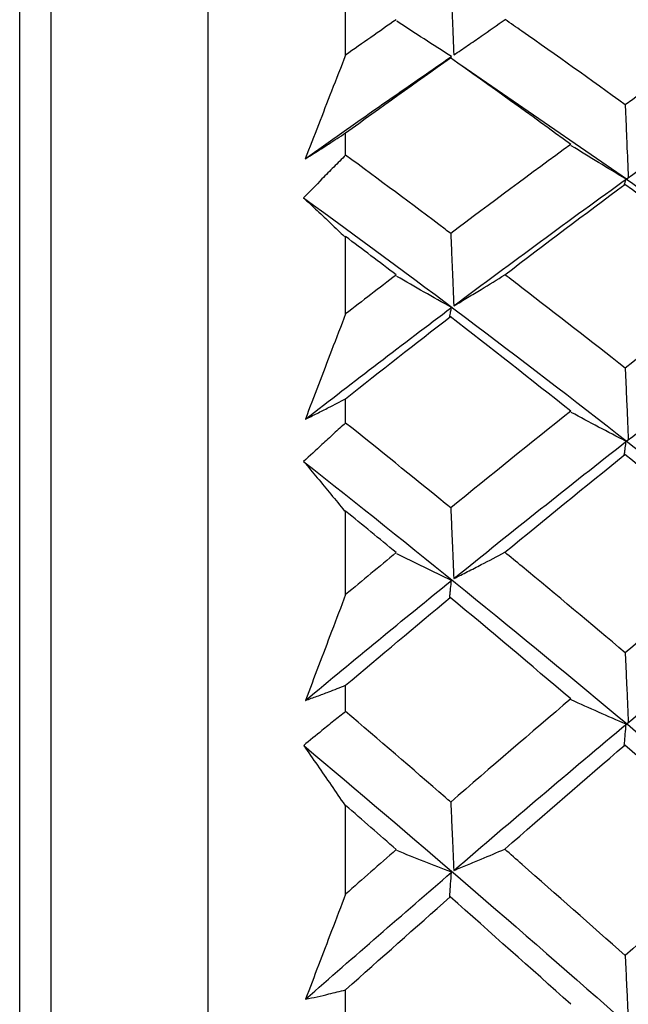
# Model space of a CAD drawing. Extents: x 3 to 686, y 3 to 528.
# Drawn here: x 377 to 379, y 396 to 398 of the extents above; entities that cross this region are included whole.
import ezdxf

# ---------------------------------------------------------------- set-up
doc = ezdxf.new("R2010")
doc.units = 0
doc.header["$MEASUREMENT"] = 0
doc.layers.get('0').update_dxf_attribs({"linetype": 'CONTINUOUS'})
doc.layers.get('DEFPOINTS').update_dxf_attribs({"linetype": 'CONTINUOUS'})
doc.styles.get("Standard").update_dxf_attribs({"font": 'txt', "height": 7})
doc.dimstyles.get("Standard").update_dxf_attribs({"dimtxt": 4, "dimasz": 2, "dimexe": 0.18, "dimexo": 0.0625, "dimgap": 4, "dimtad": 0, "dimtih": 1, "dimtoh": 1, "dimdec": 1, "dimzin": 0, "dimtxsty": 'STANDARD', "dimcen": 0.09, "dimclrd": 253, "dimclre": 253, "dimazin": 3, "dimtfac": 1, "dimtdec": 1, "dimtofl": 0, "dimtmove": 0, "dimatfit": 3, "dimtolj": 1, "dimtzin": 0})

# ---------------------------------------------------------------- blocks, each defined once
blk = doc.blocks.new('*D9')
at = {"color": 253}
for p, q in [((377.5196, 400.1958), (407.4542, 400.1958)), ((407.2742, 398.1958), (407.2742, 389.6958)), ((377.5196, 387.6958), (407.4542, 387.6958)), ((407.2742, 387.6958), (407.2742, 385.6958)), ((407.2742, 385.6958), (405.2742, 385.6958))]:
    blk.add_line(p, q, dxfattribs=at)
for points in [[(406.9408, 398.1958), (407.6075, 398.1958), (407.2742, 400.1958)], [(406.9408, 389.6958), (407.6075, 389.6958), (407.2742, 387.6958)]]:
    blk.add_solid(points, dxfattribs=at)
at = {"layer": 'DEFPOINTS', "color": 0}
for p in [(377.4571, 400.1958), (377.4571, 387.6958), (407.2742, 387.6958)]:
    blk.add_point(p, dxfattribs=at)
at = {"color": 0, "insert": (392.8278, 385.6958), "char_height": 7, "attachment_point": 5}
blk.add_mtext('\\A1;12.5', dxfattribs=at)

msp = doc.modelspace()

# ---------------------------------------------------------------- linework, layer by layer
at = {"color": 7, "linetype": 'CONTINUOUS'}
for p, q in [((377.4571, 323.3006), (377.4571, 416.0912)), ((377.8171, 399.8958), (377.8171, 387.9958)), ((378.0809, 398.2662), (378.0809, 398.402)), ((378.6201, 398.0276), (378.3011, 398.2467)), ((378.0809, 398.0746), (378.0809, 398.1172)), ((378.0809, 397.7705), (378.0809, 397.9197)), ((378.0809, 397.5616), (378.0809, 397.6082)), ((378.0809, 397.2329), (378.0809, 397.3938)), ((378.0809, 397.009), (378.0809, 397.0592)), ((378.0809, 396.6592), (378.0809, 396.8302)), ((378.0809, 396.4227), (378.0809, 396.476))]:
    msp.add_line(p, q, dxfattribs=at)
at = {"color": 8, "linetype": 'CONTINUOUS'}
msp.add_line((377.5171, 387.6958), (377.5171, 400.1958), dxfattribs=at)
at = {"color": 7, "linetype": 'CONTINUOUS'}
for points, knots in [([(378.2821, 398.4064), (378.2826, 398.3942), (378.2831, 398.3819), (378.2836, 398.3697), (378.2841, 398.3571), (378.2846, 398.3446), (378.2852, 398.332), (378.2861, 398.3102), (378.287, 398.2883), (378.288, 398.2665)], [0.0000010621, 0.0000010621, 0.0000010621, 0.0000010621, 0.0000377754, 0.0000377754, 0.0000377754, 0.0000755509, 0.0000755509, 0.0000755509, 0.0001411713, 0.0001411713, 0.0001411713, 0.0001411713]), ([(378.2836, 398.2635), (378.266, 398.2746), (378.2484, 398.2858), (378.231, 398.2971), (378.2135, 398.3084), (378.1961, 398.3198), (378.1789, 398.3312)], [0, 0, 0, 0, 0.0000723489, 0.0000723489, 0.0000723489, 0.0001447088, 0.0001447088, 0.0001447088, 0.0001447088]), ([(378.288, 398.2665), (378.2968, 398.2724), (378.3055, 398.2784), (378.3143, 398.2844), (378.323, 398.2904), (378.3317, 398.2964), (378.3404, 398.3025), (378.3557, 398.3131), (378.3709, 398.3238), (378.3859, 398.3345)], [0, 0, 0, 0, 0.0000377756, 0.0000377756, 0.0000377756, 0.0000755512, 0.0000755512, 0.0000755512, 0.0001419346, 0.0001419346, 0.0001419346, 0.0001419346]), ([(378.616, 398.1712), (378.5501, 398.2188), (378.4842, 398.2657), (378.4183, 398.3119), (378.4075, 398.3195), (378.3967, 398.327), (378.3859, 398.3345)], [0.0003275599, 0.0003275599, 0.0003275599, 0.0003275599, 0.0006044494, 0.0006044494, 0.0006044494, 0.000649727, 0.000649727, 0.000649727, 0.000649727]), ([(378.0809, 398.2662), (378.0719, 398.2433), (378.0629, 398.2203), (378.054, 398.1974), (378.0456, 398.1758), (378.0372, 398.1542), (378.0288, 398.1326), (378.0205, 398.111), (378.0121, 398.0894), (378.0037, 398.0677)], [0, 0, 0, 0, 0.0000755514, 0.0000755514, 0.0000755514, 0.0001465658, 0.0001465658, 0.0001465658, 0.0002175838, 0.0002175838, 0.0002175838, 0.0002175838]), ([(378.28, 398.2602), (378.2803, 398.2605), (378.2807, 398.2608), (378.281, 398.2611), (378.2813, 398.2614), (378.2816, 398.2617), (378.2819, 398.262), (378.2825, 398.2625), (378.283, 398.263), (378.2836, 398.2635)], [0, 0, 0, 0, 0.0000377754, 0.0000377754, 0.0000377754, 0.0000755509, 0.0000755509, 0.0000755509, 0.0001425364, 0.0001425364, 0.0001425364, 0.0001425364]), ([(378.616, 398.1712), (378.6165, 398.159), (378.617, 398.1468), (378.6175, 398.1346), (378.618, 398.1221), (378.6185, 398.1096), (378.619, 398.097), (378.62, 398.0752), (378.6209, 398.0534), (378.6219, 398.0316)], [0.0000010769, 0.0000010769, 0.0000010769, 0.0000010769, 0.0000377754, 0.0000377754, 0.0000377754, 0.0000755509, 0.0000755509, 0.0000755509, 0.0001413061, 0.0001413061, 0.0001413061, 0.0001413061]), ([(378.0037, 398.0677), (378.0111, 398.0723), (378.0186, 398.077), (378.026, 398.0817), (378.0334, 398.0864), (378.0408, 398.0911), (378.0483, 398.0959), (378.0591, 398.1029), (378.07, 398.11), (378.0809, 398.1172)], [0, 0, 0, 0, 0.0000377758, 0.0000377758, 0.0000377758, 0.0000755516, 0.0000755516, 0.0000755516, 0.0001306942, 0.0001306942, 0.0001306942, 0.0001306942]), ([(378.6178, 398.0287), (378.6001, 398.0392), (378.5825, 398.0498), (378.565, 398.0605), (378.5475, 398.0711), (378.5301, 398.0819), (378.5128, 398.0927)], [0, 0, 0, 0, 0.0000725621, 0.0000725621, 0.0000725621, 0.0001451348, 0.0001451348, 0.0001451348, 0.0001451348]), ([(378.0809, 398.0746), (378.0733, 398.0671), (378.0658, 398.0595), (378.0582, 398.0519), (378.0507, 398.0443), (378.0432, 398.0367), (378.0356, 398.029), (378.0239, 398.017), (378.0121, 398.0049), (378.0003, 397.9928)], [0, 0, 0, 0, 0.0000377757, 0.0000377757, 0.0000377757, 0.0000755515, 0.0000755515, 0.0000755515, 0.000134659, 0.000134659, 0.000134659, 0.000134659]), ([(378.2821, 397.9245), (378.2785, 397.9272), (378.2749, 397.9299), (378.2714, 397.9326), (378.2078, 397.9805), (378.1443, 398.0279), (378.0809, 398.0746)], [0.0002872163, 0.0002872163, 0.0002872163, 0.0002872163, 0.0003022247, 0.0003022247, 0.0003022247, 0.0005690184, 0.0005690184, 0.0005690184, 0.0005690184]), ([(378.6142, 398.0179), (378.6146, 398.0189), (378.6149, 398.0198), (378.6152, 398.0208), (378.6155, 398.0217), (378.6158, 398.0227), (378.6161, 398.0236), (378.6167, 398.0253), (378.6173, 398.027), (378.6178, 398.0287)], [0, 0, 0, 0, 0.0000377754, 0.0000377754, 0.0000377754, 0.0000755509, 0.0000755509, 0.0000755509, 0.000143, 0.000143, 0.000143, 0.000143]), ([(378.0003, 397.9928), (378.0091, 397.9847), (378.0178, 397.9766), (378.0266, 397.9684), (378.0353, 397.9603), (378.044, 397.952), (378.0527, 397.9437), (378.0614, 397.9354), (378.0701, 397.927), (378.0789, 397.9185)], [0, 0, 0, 0, 0.000076195, 0.000076195, 0.000076195, 0.0001517213, 0.0001517213, 0.0001517213, 0.0002272519, 0.0002272519, 0.0002272519, 0.0002272519]), ([(378.2821, 397.9245), (378.2826, 397.9124), (378.2831, 397.9003), (378.2836, 397.8882), (378.2841, 397.8757), (378.2846, 397.8633), (378.2852, 397.8508), (378.2861, 397.8292), (378.287, 397.8077), (378.288, 397.7861)], [0.0000010785, 0.0000010785, 0.0000010785, 0.0000010785, 0.0000377754, 0.0000377754, 0.0000377754, 0.0000755509, 0.0000755509, 0.0000755509, 0.0001409611, 0.0001409611, 0.0001409611, 0.0001409611]), ([(378.2836, 397.7828), (378.266, 397.7926), (378.2484, 397.8025), (378.231, 397.8124), (378.2135, 397.8224), (378.1961, 397.8324), (378.1789, 397.8425)], [0, 0, 0, 0, 0.0000723489, 0.0000723489, 0.0000723489, 0.0001447088, 0.0001447088, 0.0001447088, 0.0001447088]), ([(378.288, 397.7861), (378.2968, 397.7913), (378.3055, 397.7966), (378.3143, 397.8018), (378.323, 397.8071), (378.3317, 397.8123), (378.3404, 397.8176), (378.3556, 397.8269), (378.3707, 397.8362), (378.3858, 397.8456)], [0, 0, 0, 0, 0.0000377756, 0.0000377756, 0.0000377756, 0.0000755512, 0.0000755512, 0.0000755512, 0.0001416981, 0.0001416981, 0.0001416981, 0.0001416981]), ([(378.616, 397.6668), (378.5501, 397.7187), (378.4842, 397.7699), (378.4184, 397.8206), (378.4075, 397.829), (378.3966, 397.8373), (378.3858, 397.8456)], [0.0003276706, 0.0003276706, 0.0003276706, 0.0003276706, 0.0006044494, 0.0006044494, 0.0006044494, 0.0006500809, 0.0006500809, 0.0006500809, 0.0006500809]), ([(378.28, 397.7647), (378.2803, 397.7663), (378.2807, 397.7679), (378.281, 397.7695), (378.2813, 397.7711), (378.2816, 397.7727), (378.2819, 397.7743), (378.2825, 397.7771), (378.283, 397.78), (378.2836, 397.7828)], [0, 0, 0, 0, 0.0000377754, 0.0000377754, 0.0000377754, 0.0000755509, 0.0000755509, 0.0000755509, 0.0001425364, 0.0001425364, 0.0001425364, 0.0001425364]), ([(378.0809, 397.7705), (378.0719, 397.7472), (378.0629, 397.7238), (378.054, 397.7005), (378.0456, 397.6786), (378.0373, 397.6566), (378.0289, 397.6347), (378.0206, 397.6128), (378.0122, 397.5908), (378.0039, 397.5688)], [0, 0, 0, 0, 0.0000755514, 0.0000755514, 0.0000755514, 0.0001463729, 0.0001463729, 0.0001463729, 0.0002171981, 0.0002171981, 0.0002171981, 0.0002171981]), ([(378.616, 397.6668), (378.6165, 397.6548), (378.617, 397.6428), (378.6175, 397.6308), (378.618, 397.6184), (378.6185, 397.6061), (378.6191, 397.5937), (378.62, 397.5723), (378.6209, 397.5509), (378.6219, 397.5295)], [0.0000010927, 0.0000010927, 0.0000010927, 0.0000010927, 0.0000377754, 0.0000377754, 0.0000377754, 0.0000755509, 0.0000755509, 0.0000755509, 0.0001410703, 0.0001410703, 0.0001410703, 0.0001410703]), ([(378.0039, 397.5688), (378.0113, 397.5725), (378.0187, 397.5762), (378.0261, 397.5799), (378.0335, 397.5836), (378.041, 397.5874), (378.0484, 397.5912), (378.0592, 397.5968), (378.07, 397.6025), (378.0809, 397.6082)], [0, 0, 0, 0, 0.0000377758, 0.0000377758, 0.0000377758, 0.0000755516, 0.0000755516, 0.0000755516, 0.0001304536, 0.0001304536, 0.0001304536, 0.0001304536]), ([(378.6178, 397.5263), (378.6001, 397.5354), (378.5825, 397.5446), (378.565, 397.5539), (378.5475, 397.5632), (378.5301, 397.5725), (378.5128, 397.5819)], [0, 0, 0, 0, 0.0000725621, 0.0000725621, 0.0000725621, 0.0001451348, 0.0001451348, 0.0001451348, 0.0001451348]), ([(378.0809, 397.5616), (378.0733, 397.5548), (378.0658, 397.548), (378.0582, 397.5412), (378.0507, 397.5343), (378.0432, 397.5274), (378.0356, 397.5205), (378.0239, 397.5096), (378.0122, 397.4987), (378.0005, 397.4877)], [0, 0, 0, 0, 0.0000377757, 0.0000377757, 0.0000377757, 0.0000755515, 0.0000755515, 0.0000755515, 0.0001344162, 0.0001344162, 0.0001344162, 0.0001344162]), ([(378.2821, 397.3989), (378.2785, 397.4019), (378.2749, 397.4048), (378.2714, 397.4077), (378.2079, 397.4595), (378.1444, 397.5108), (378.0809, 397.5616)], [0.0002872378, 0.0002872378, 0.0002872378, 0.0002872378, 0.0003022247, 0.0003022247, 0.0003022247, 0.0005690578, 0.0005690578, 0.0005690578, 0.0005690578]), ([(378.6142, 397.5007), (378.6146, 397.503), (378.6149, 397.5052), (378.6152, 397.5075), (378.6155, 397.5097), (378.6158, 397.512), (378.6161, 397.5142), (378.6167, 397.5183), (378.6173, 397.5223), (378.6178, 397.5263)], [0, 0, 0, 0, 0.0000377754, 0.0000377754, 0.0000377754, 0.0000755509, 0.0000755509, 0.0000755509, 0.000143, 0.000143, 0.000143, 0.000143]), ([(378.0005, 397.4877), (378.0092, 397.4774), (378.018, 397.467), (378.0267, 397.4565), (378.0354, 397.4461), (378.0441, 397.4356), (378.0528, 397.425), (378.0615, 397.4144), (378.0703, 397.4038), (378.079, 397.393)], [0, 0, 0, 0, 0.000076195, 0.000076195, 0.000076195, 0.0001517257, 0.0001517257, 0.0001517257, 0.0002272606, 0.0002272606, 0.0002272606, 0.0002272606]), ([(378.2821, 397.3989), (378.2826, 397.3871), (378.2831, 397.3752), (378.2836, 397.3634), (378.2841, 397.3512), (378.2846, 397.339), (378.2852, 397.3268), (378.2861, 397.3057), (378.287, 397.2846), (378.288, 397.2636)], [0.0000010936, 0.0000010936, 0.0000010936, 0.0000010936, 0.0000377754, 0.0000377754, 0.0000377754, 0.0000755509, 0.0000755509, 0.0000755509, 0.0001407004, 0.0001407004, 0.0001407004, 0.0001407004]), ([(378.2836, 397.2601), (378.266, 397.2684), (378.2484, 397.2769), (378.231, 397.2854), (378.2135, 397.2939), (378.1961, 397.3024), (378.1789, 397.3111)], [0, 0, 0, 0, 0.0000723489, 0.0000723489, 0.0000723489, 0.0001447088, 0.0001447088, 0.0001447088, 0.0001447088]), ([(378.288, 397.2636), (378.2968, 397.268), (378.3055, 397.2725), (378.3143, 397.2769), (378.323, 397.2814), (378.3317, 397.2858), (378.3404, 397.2903), (378.3556, 397.2982), (378.3706, 397.306), (378.3856, 397.314)], [0, 0, 0, 0, 0.0000377756, 0.0000377756, 0.0000377756, 0.0000755512, 0.0000755512, 0.0000755512, 0.0001414123, 0.0001414123, 0.0001414123, 0.0001414123]), ([(378.616, 397.1215), (378.5502, 397.1771), (378.4843, 397.2322), (378.4185, 397.2868), (378.4075, 397.2958), (378.3965, 397.3049), (378.3856, 397.314)], [0.0003278027, 0.0003278027, 0.0003278027, 0.0003278027, 0.0006044494, 0.0006044494, 0.0006044494, 0.0006505047, 0.0006505047, 0.0006505047, 0.0006505047]), ([(378.28, 397.2272), (378.2803, 397.2301), (378.2807, 397.233), (378.281, 397.2359), (378.2813, 397.2388), (378.2816, 397.2417), (378.2819, 397.2446), (378.2825, 397.2498), (378.283, 397.2549), (378.2836, 397.2601)], [0, 0, 0, 0, 0.0000377754, 0.0000377754, 0.0000377754, 0.0000755509, 0.0000755509, 0.0000755509, 0.0001425364, 0.0001425364, 0.0001425364, 0.0001425364]), ([(378.0809, 397.2329), (378.0719, 397.2094), (378.063, 397.1859), (378.054, 397.1623), (378.0457, 397.1403), (378.0373, 397.1183), (378.029, 397.0963), (378.0207, 397.0743), (378.0124, 397.0523), (378.004, 397.0303)], [0, 0, 0, 0, 0.0000755514, 0.0000755514, 0.0000755514, 0.0001461426, 0.0001461426, 0.0001461426, 0.0002167373, 0.0002167373, 0.0002167373, 0.0002167373]), ([(378.616, 397.1215), (378.6165, 397.1098), (378.617, 397.0981), (378.6175, 397.0865), (378.618, 397.0744), (378.6185, 397.0624), (378.6191, 397.0504), (378.62, 397.0296), (378.6209, 397.0088), (378.6219, 396.988)], [0.0000011073, 0.0000011073, 0.0000011073, 0.0000011073, 0.0000377754, 0.0000377754, 0.0000377754, 0.0000755509, 0.0000755509, 0.0000755509, 0.0001407854, 0.0001407854, 0.0001407854, 0.0001407854]), ([(378.004, 397.0303), (378.0114, 397.0329), (378.0189, 397.0356), (378.0263, 397.0383), (378.0337, 397.041), (378.0411, 397.0438), (378.0486, 397.0466), (378.0593, 397.0507), (378.0701, 397.0549), (378.0809, 397.0592)], [0, 0, 0, 0, 0.0000377758, 0.0000377758, 0.0000377758, 0.0000755516, 0.0000755516, 0.0000755516, 0.0001301685, 0.0001301685, 0.0001301685, 0.0001301685]), ([(378.6178, 396.9847), (378.6001, 396.9923), (378.5825, 397), (378.565, 397.0078), (378.5475, 397.0155), (378.5301, 397.0233), (378.5128, 397.0312)], [0, 0, 0, 0, 0.0000725621, 0.0000725621, 0.0000725621, 0.0001451348, 0.0001451348, 0.0001451348, 0.0001451348]), ([(378.0809, 397.009), (378.0733, 397.003), (378.0658, 396.997), (378.0582, 396.9909), (378.0507, 396.9849), (378.0432, 396.9788), (378.0356, 396.9727), (378.024, 396.9631), (378.0123, 396.9535), (378.0006, 396.9438)], [0, 0, 0, 0, 0.0000377757, 0.0000377757, 0.0000377757, 0.0000755515, 0.0000755515, 0.0000755515, 0.0001341296, 0.0001341296, 0.0001341296, 0.0001341296]), ([(378.2821, 396.8355), (378.2785, 396.8386), (378.275, 396.8417), (378.2714, 396.8448), (378.2079, 396.8999), (378.1444, 396.9547), (378.0809, 397.009)], [0.000287261, 0.000287261, 0.000287261, 0.000287261, 0.0003022247, 0.0003022247, 0.0003022247, 0.0005691004, 0.0005691004, 0.0005691004, 0.0005691004]), ([(378.6142, 396.9445), (378.6146, 396.948), (378.6149, 396.9516), (378.6152, 396.9551), (378.6155, 396.9586), (378.6158, 396.9622), (378.6161, 396.9657), (378.6167, 396.972), (378.6173, 396.9783), (378.6178, 396.9847)], [0, 0, 0, 0, 0.0000377754, 0.0000377754, 0.0000377754, 0.0000755509, 0.0000755509, 0.0000755509, 0.000143, 0.000143, 0.000143, 0.000143]), ([(378.0006, 396.9438), (378.0094, 396.9313), (378.0181, 396.9187), (378.0269, 396.906), (378.0356, 396.8934), (378.0443, 396.8808), (378.053, 396.868), (378.0617, 396.8553), (378.0705, 396.8425), (378.0792, 396.8296)], [0, 0, 0, 0, 0.000076195, 0.000076195, 0.000076195, 0.0001517297, 0.0001517297, 0.0001517297, 0.0002272687, 0.0002272687, 0.0002272687, 0.0002272687]), ([(378.2821, 396.8355), (378.2826, 396.824), (378.2831, 396.8125), (378.2836, 396.8011), (378.2841, 396.7892), (378.2847, 396.7774), (378.2852, 396.7656), (378.2861, 396.7453), (378.287, 396.725), (378.288, 396.7047)], [0.0000011075, 0.0000011075, 0.0000011075, 0.0000011075, 0.0000377754, 0.0000377754, 0.0000377754, 0.0000755509, 0.0000755509, 0.0000755509, 0.000140392, 0.000140392, 0.000140392, 0.000140392]), ([(378.2836, 396.701), (378.266, 396.7078), (378.2484, 396.7147), (378.231, 396.7217), (378.2135, 396.7286), (378.1961, 396.7356), (378.1789, 396.7427)], [0, 0, 0, 0, 0.0000723489, 0.0000723489, 0.0000723489, 0.0001447088, 0.0001447088, 0.0001447088, 0.0001447088]), ([(378.288, 396.7047), (378.2968, 396.7083), (378.3055, 396.7119), (378.3143, 396.7155), (378.323, 396.7191), (378.3317, 396.7227), (378.3404, 396.7263), (378.3555, 396.7327), (378.3705, 396.739), (378.3854, 396.7454)], [0, 0, 0, 0, 0.0000377756, 0.0000377756, 0.0000377756, 0.0000755512, 0.0000755512, 0.0000755512, 0.0001410804, 0.0001410804, 0.0001410804, 0.0001410804]), ([(378.616, 396.5414), (378.5502, 396.6001), (378.4844, 396.6584), (378.4186, 396.7162), (378.4075, 396.7259), (378.3964, 396.7357), (378.3854, 396.7454)], [0.0003279547, 0.0003279547, 0.0003279547, 0.0003279547, 0.0006044494, 0.0006044494, 0.0006044494, 0.0006509937, 0.0006509937, 0.0006509937, 0.0006509937]), ([(378.28, 396.6538), (378.2803, 396.658), (378.2807, 396.6621), (378.281, 396.6663), (378.2813, 396.6705), (378.2816, 396.6746), (378.2819, 396.6788), (378.2825, 396.6862), (378.283, 396.6936), (378.2836, 396.701)], [0, 0, 0, 0, 0.0000377754, 0.0000377754, 0.0000377754, 0.0000755509, 0.0000755509, 0.0000755509, 0.0001425364, 0.0001425364, 0.0001425364, 0.0001425364]), ([(378.0809, 396.6592), (378.0719, 396.6358), (378.063, 396.6123), (378.054, 396.5889), (378.0457, 396.567), (378.0374, 396.5452), (378.0291, 396.5234), (378.0208, 396.5016), (378.0125, 396.4797), (378.0042, 396.4579)], [0, 0, 0, 0, 0.0000755514, 0.0000755514, 0.0000755514, 0.0001458772, 0.0001458772, 0.0001458772, 0.0002162065, 0.0002162065, 0.0002162065, 0.0002162065]), ([(378.616, 396.5414), (378.6165, 396.5301), (378.617, 396.5189), (378.6175, 396.5077), (378.618, 396.4961), (378.6186, 396.4845), (378.6191, 396.4729), (378.62, 396.453), (378.6209, 396.4331), (378.6219, 396.4132)], [0.0000011203, 0.0000011203, 0.0000011203, 0.0000011203, 0.0000377754, 0.0000377754, 0.0000377754, 0.0000755509, 0.0000755509, 0.0000755509, 0.0001404544, 0.0001404544, 0.0001404544, 0.0001404544]), ([(378.0042, 396.4579), (378.0116, 396.4595), (378.0191, 396.4611), (378.0265, 396.4628), (378.0339, 396.4645), (378.0413, 396.4662), (378.0488, 396.468), (378.0594, 396.4706), (378.0701, 396.4732), (378.0809, 396.476)], [0, 0, 0, 0, 0.0000377758, 0.0000377758, 0.0000377758, 0.0000755516, 0.0000755516, 0.0000755516, 0.0001298419, 0.0001298419, 0.0001298419, 0.0001298419])]:
    msp.add_open_spline(points, degree=3, knots=knots, dxfattribs=at)
for points in [[(378.1775, 398.3341), (378.1453, 398.3116), (378.1131, 398.289), (378.0809, 398.2662)], [(378.845, 398.334), (378.7687, 398.2806), (378.6923, 398.2263), (378.616, 398.1712)], [(378.0037, 398.0677), (378.0969, 398.1343), (378.1903, 398.1996), (378.2836, 398.2635)], [(378.0809, 398.1172), (378.1477, 398.1659), (378.2145, 398.2138), (378.2813, 398.2611)], [(378.5116, 398.0953), (378.4348, 398.1515), (378.3581, 398.2068), (378.2813, 398.2611)], [(378.6199, 398.0301), (378.7312, 398.1103), (378.8424, 398.1885), (378.9531, 398.2646)], [(378.5116, 398.0952), (378.4351, 398.0392), (378.3586, 397.9823), (378.2821, 397.9245)], [(378.288, 397.7861), (378.3987, 397.8692), (378.5094, 397.9506), (378.6199, 398.0301)], [(378.6201, 398.0276), (378.7314, 397.9475), (378.8426, 397.8656), (378.9533, 397.782)], [(378.3858, 397.8456), (378.4623, 397.9041), (378.5389, 397.9618), (378.6154, 398.0186)], [(378.8451, 397.8451), (378.7686, 397.9038), (378.692, 397.9616), (378.6154, 398.0186)], [(378.0003, 397.9928), (378.2066, 397.8433), (378.4137, 397.6872), (378.6201, 397.5257)], [(378.1776, 397.8451), (378.1454, 397.8698), (378.1131, 397.8943), (378.0809, 397.9187)], [(378.1776, 397.845), (378.1453, 397.8204), (378.1131, 397.7955), (378.0809, 397.7705)], [(378.8451, 397.845), (378.7688, 397.7864), (378.6924, 397.727), (378.616, 397.6668)], [(378.0039, 397.5688), (378.097, 397.6413), (378.1903, 397.7127), (378.2836, 397.7828)], [(378.6199, 397.5279), (378.7312, 397.615), (378.8424, 397.7005), (378.9531, 397.7841)], [(378.0809, 397.6082), (378.1476, 397.6612), (378.2144, 397.7135), (378.2812, 397.7652)], [(378.5117, 397.5842), (378.4349, 397.6453), (378.3581, 397.7057), (378.2812, 397.7653)], [(378.5117, 397.5841), (378.4351, 397.5232), (378.3586, 397.4614), (378.2821, 397.3989)], [(378.288, 397.2636), (378.3987, 397.3532), (378.5094, 397.4414), (378.6199, 397.5279)], [(378.6201, 397.5257), (378.7314, 397.4385), (378.8426, 397.3498), (378.9533, 397.2597)], [(378.3856, 397.314), (378.4622, 397.377), (378.5388, 397.4394), (378.6153, 397.5011)], [(378.8452, 397.3133), (378.7686, 397.3766), (378.692, 397.4392), (378.6153, 397.5011)], [(378.0005, 397.4877), (378.2067, 397.3254), (378.4138, 397.1572), (378.6201, 396.9845)], [(378.1777, 397.3133), (378.1454, 397.34), (378.1131, 397.3665), (378.0809, 397.3929)], [(378.1777, 397.3133), (378.1454, 397.2866), (378.1131, 397.2598), (378.0809, 397.2329)], [(378.8452, 397.3132), (378.7689, 397.25), (378.6924, 397.1861), (378.616, 397.1215)], [(378.004, 397.0303), (378.0971, 397.1079), (378.1904, 397.1845), (378.2836, 397.2601)], [(378.6199, 396.9863), (378.7312, 397.0796), (378.8424, 397.1713), (378.9531, 397.2615)], [(378.0809, 397.0592), (378.1476, 397.1158), (378.2144, 397.1719), (378.2811, 397.2275)], [(378.5118, 397.0331), (378.4349, 397.0986), (378.358, 397.1634), (378.2811, 397.2275)], [(378.5118, 397.0331), (378.4352, 396.9679), (378.3587, 396.902), (378.2821, 396.8355)], [(378.288, 396.7047), (378.3987, 396.7999), (378.5094, 396.8938), (378.6199, 396.9863)], [(378.6201, 396.9845), (378.7314, 396.8913), (378.8426, 396.7967), (378.9533, 396.701)], [(378.0006, 396.9438), (378.2069, 396.7704), (378.4138, 396.592), (378.6201, 396.41)], [(378.3854, 396.7454), (378.462, 396.8124), (378.5386, 396.8788), (378.6152, 396.9446)], [(378.8454, 396.7445), (378.7686, 396.8118), (378.6919, 396.8786), (378.6152, 396.9446)], [(378.1778, 396.7446), (378.1455, 396.7729), (378.1132, 396.8011), (378.0809, 396.8292)], [(378.1778, 396.7445), (378.1455, 396.7162), (378.1132, 396.6878), (378.0809, 396.6592)], [(378.8454, 396.7445), (378.7689, 396.6773), (378.6925, 396.6096), (378.616, 396.5414)], [(378.0042, 396.4579), (378.0973, 396.5397), (378.1904, 396.6208), (378.2836, 396.701)], [(378.6199, 396.4114), (378.7312, 396.5097), (378.8424, 396.6068), (378.9531, 396.7025)], [(378.0809, 396.476), (378.1476, 396.5357), (378.2143, 396.595), (378.281, 396.6538)], [(378.5119, 396.4483), (378.435, 396.5173), (378.358, 396.5859), (378.281, 396.6538)]]:
    msp.add_open_spline(points, degree=3, dxfattribs=at)

# ---------------------------------------------------------------- dimensions: what is measured, and where the dimension line sits
dim = msp.add_linear_dim(base=(407.2742, 387.6958), p1=(377.4571, 400.1958), p2=(377.4571, 387.6958), angle=90, dimstyle='STANDARD', override={"dimtxt": 7, "dimcen": 16.15})
dim.commit()
dim.dimension.update_dxf_attribs({"geometry": '*D9', "text_midpoint": (392.8278, 385.6958)})

doc.saveas('drawing.dxf')
